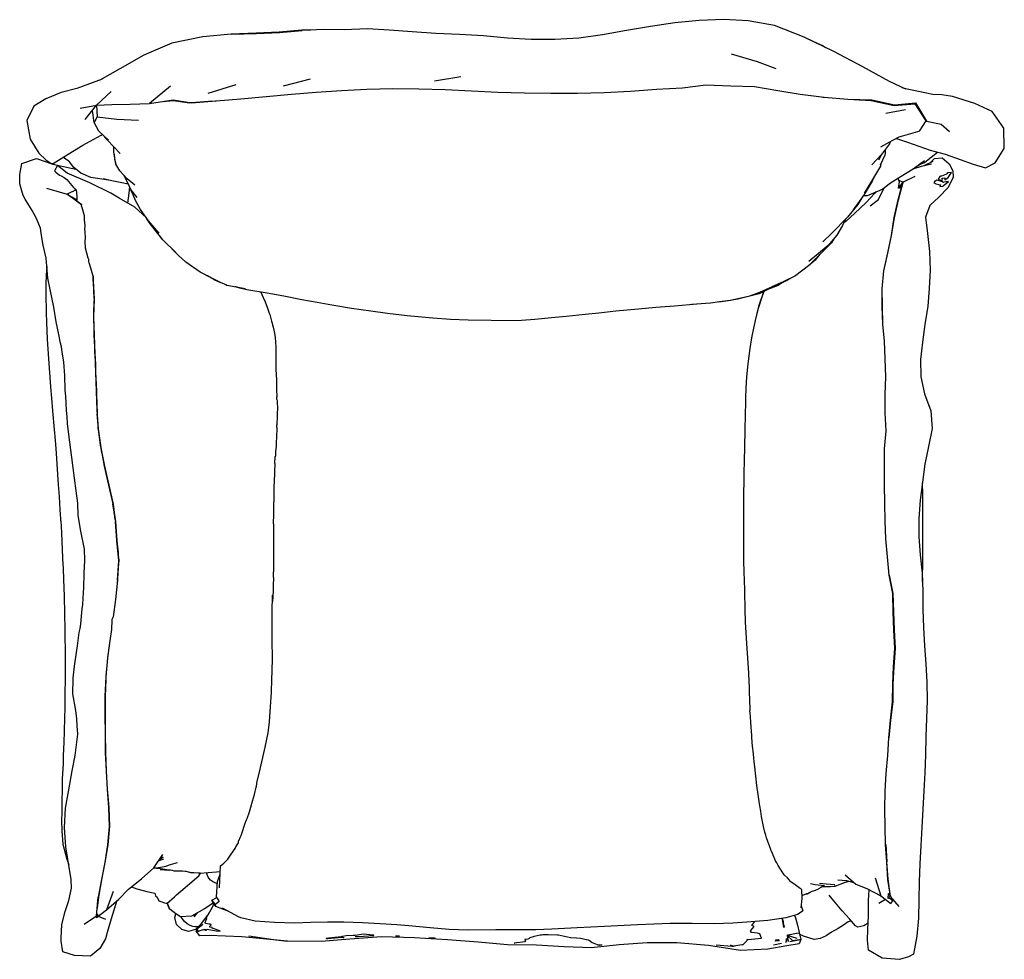
# Model space of a CAD drawing. Units: centimetres. Extents: x -106 to 148, y -107 to 149.
# Drawn here: x -105 to 15, y -107 to 8 of the extents above; entities that cross this region are included whole.
import ezdxf

# ---------------------------------------------------------------- set-up
doc = ezdxf.new("R2010")
doc.units = ezdxf.units.CM
doc.header["$MEASUREMENT"] = 0

msp = doc.modelspace()

# ---------------------------------------------------------------- linework, layer by layer
for points in [[(3.32, -0.84), (1.32, 0.09), (-1.95, 1.88), (-5.49, 3.76), (-9.1, 5.5), (-12.7, 6.92), (-15.93, 7.49), (-18.92, 7.63), (-21.91, 7.54), (-24.89, 7.25), (-27.85, 6.81), (-30.79, 6.29), (-33.71, 5.78), (-36.61, 5.38), (-39.52, 5.21), (-42.41, 5.22), (-45.3, 5.39), (-48.21, 5.67), (-51.15, 5.8), (-54.06, 5.96), (-56.93, 6.16), (-59.73, 6.34), (-62.39, 6.52), (-65.25, 6.39), (-67.76, 6.43), (-70.36, 6.31)], [(-69.3, 6.36), (-70.39, 6.34), (-73.15, 6.12), (-75.96, 5.97), (-79.03, 5.84), (-82.48, 5.52), (-86.25, 4.77), (-89.69, 3.29), (-92.61, 1.63), (-95.05, 0.25)], [(-79.03, 5.84), (-75.91, 5.92), (-73.11, 6.07), (-70.36, 6.31)], [(-8.39, 5.16), (-7.58, 4.8), (-6.8, 4.44), (-6.5, 4.25)], [(-17.99, 3.46), (-14.84, 2.54), (-12.55, 1.65)], [(-94.76, 0.35), (-97.87, -0.76), (-99.75, -1.25), (-101.62, -2.04), (-103.1, -2.91), (-103.94, -4.69), (-103.54, -6.95), (-102.48, -8.66), (-101.62, -9.47), (-101.02, -9.9), (-100.73, -9.94), (-99.42, -9.11), (-97.13, -7.7), (-94.89, -6.45), (-94.76, -6.37)], [(-69.36, 0.35), (-72.68, -0.48)], [(-54.22, 0.18), (-50.99, 0.68)], [(-93.65, -1.12), (-95.44, -2.8)], [(-86.44, -0.48), (-88.97, -2.61)], [(-78.45, -0.33), (-81.87, -1.37)], [(-80.97, -2.3), (-80.84, -2.29), (-77.82, -2.02), (-74.73, -1.74), (-71.66, -1.46), (-68.65, -1.22), (-65.55, -1), (-62.45, -0.84), (-59.31, -0.78), (-56.12, -0.8), (-52.92, -0.9), (-49.7, -1.05), (-46.47, -1.22), (-43.22, -1.31), (-40, -1.33), (-36.74, -1.34), (-33.51, -1.25), (-30.31, -1.1), (-27.12, -0.87), (-23.93, -0.7), (-21.1, -0.33), (-18.04, -0.46), (-15.17, -0.54), (-12.31, -1.01), (-9.57, -1.48), (-6.64, -1.83)], [(2.17, -6.87), (3.49, -7.31), (6.29, -8.3), (8.12, -8.8), (9.94, -9.42), (11.53, -10), (13.02, -10.44), (14.2, -9.83), (15.32, -8.1), (15.27, -5.62), (13.82, -3.59), (11.74, -2.61), (8.99, -1.76), (7.68, -1.53), (6.61, -1.5), (2.88, -0.75)], [(-95.47, -2.84), (-95.45, -2.81), (-93.56, -2.73), (-91.36, -2.68), (-88.97, -2.61), (-86.08, -2.16)], [(-87.3, -2.35), (-86.11, -2.22), (-84.1, -2.52)], [(-86.08, -2.16), (-83.85, -2.54), (-80.84, -2.29)], [(-80.97, -2.3), (-81.79, -2.37), (-83.85, -2.54), (-84.1, -2.52)], [(-80.96, -2.3), (-80.97, -2.3)], [(-6.81, -1.81), (-6.64, -1.83), (-3.77, -2.09)], [(-6.64, -1.83), (-3.77, -2.07), (-0.85, -2.14), (1.92, -2.76), (4.48, -2.52), (5.82, -4.76)], [(-3.77, -2.09), (-0.91, -2.24)], [(-0.91, -2.24), (1.9, -2.84), (4.42, -2.63), (5.76, -4.72), (4.93, -5.97), (4.71, -6.07), (2.46, -6.7)], [(-97.46, -3.18), (-95.44, -2.8)], [(-96.83, -4.57), (-95.44, -2.8)], [(-93.97, -7.08), (-95.18, -5.99), (-95.73, -4.92), (-95.95, -3.45)], [(-95.45, -2.81), (-95.35, -4.24)], [(-95.45, -2.81), (-95.45, -2.81)], [(3.26, -3.38), (0.87, -3.84)], [(4.42, -2.63), (5.76, -4.72)], [(-95.35, -4.24), (-95.73, -4.92)], [(-95.35, -4.24), (-92.96, -4.52), (-90.33, -4.62)], [(5.82, -4.76), (5.71, -4.8)], [(5.82, -4.76), (7.61, -5.12), (8.65, -6.02)], [(-92.58, -8.7), (-94.09, -7.07), (-94.44, -6.74), (-94.5, -6.6)], [(2.55, -6.68), (1.68, -7.13), (0.2, -7.92)], [(-93.29, -8.74), (-93.27, -9.4), (-93.08, -10), (-93.32, -8.56), (-93.32, -7.92), (-93.32, -7.91)], [(1.39, -7.28), (1.3, -7.53), (0.35, -8.83), (-0.86, -10.07)], [(0.77, -8.26), (0.77, -8.71), (0.73, -8.9), (0.17, -10.13)], [(-93.02, -99.99), (-93.11, -100.29), (-93.52, -101.69), (-94.13, -103.78), (-94.35, -104.54), (-95.06, -105.74), (-96.19, -106.67), (-98.13, -106.58), (-99.56, -106.13), (-99.76, -104.86), (-99.76, -104.46), (-99.7, -102.81), (-99.27, -101.24), (-98.81, -99.87), (-98.5, -98.38), (-98.53, -97.31), (-98.94, -94.84), (-99.18, -93.33), (-99.37, -90.96), (-99.22, -88.61), (-98.83, -86.39), (-98.4, -84.04), (-98.05, -82.19), (-97.96, -81.54), (-97.84, -80.55), (-97.74, -79.58), (-97.79, -78.54), (-97.86, -77.7), (-97.99, -76.7), (-98.34, -74.64), (-98.28, -72.73), (-98.12, -71.26), (-97.86, -69.33), (-97.76, -68.79), (-97.55, -67.16), (-97.46, -66.67), (-97.38, -66.12), (-97.19, -64.28), (-97.13, -63.75), (-97.03, -62.28), (-96.99, -61.7), (-96.94, -59.93), (-96.88, -58.37), (-96.9, -56.99), (-97.36, -54.82), (-97.68, -52.9), (-97.73, -51.37), (-97.94, -49.89), (-98.12, -48.33), (-98.47, -45.79), (-98.7, -43.95), (-98.86, -42.68), (-98.97, -41.64), (-99.05, -40.83), (-99.1, -40.07), (-99.16, -39.18), (-99.21, -38.33), (-99.26, -37.61), (-99.31, -35.81), (-99.43, -34.19), (-99.65, -32.9), (-99.74, -32.29), (-99.84, -31.84), (-100.04, -30.8), (-100.38, -29.27), (-100.67, -27.47), (-101.09, -25.32), (-101.4, -23.91), (-101.6, -21.5), (-101.95, -19.9), (-102.12, -18.94), (-102.29, -17.8), (-102.8, -16.54), (-103.32, -15.66), (-104.16, -14.27), (-104.4, -13.83), (-104.62, -13.16), (-104.81, -12.41), (-104.82, -11.25), (-104.57, -9.94), (-102.77, -9.3), (-100.77, -10), (-98.55, -10.48), (-97.98, -10.61)], [(-93.98, -11.96), (-96.13, -11.64), (-97.35, -11.11), (-98.22, -10.41), (-98.76, -9.73), (-99.37, -9.28), (-99.51, -9.17)], [(-1.87, -13.85), (-1.38, -13.82), (0.46, -13.04), (1.32, -12.35), (2.75, -11.46), (4.21, -10.58), (5.6, -9.56)], [(6.28, -9.83), (6.8, -9.33), (7.75, -9.25), (8.58, -9.98), (9.04, -10.84), (9.1, -11.6), (8.47, -12.87), (7.33, -14.04), (6.22, -15.04), (5.72, -16.48), (5.93, -18.49), (6.21, -20.68), (6.29, -22.93), (6.17, -25.17), (5.98, -27.35), (5.64, -29.56), (5.33, -31.75), (5.09, -33.84), (5.13, -35.96), (5.58, -38.05), (6.35, -40.1), (6.51, -42.29), (6.08, -44.46), (5.62, -46.62), (5.33, -48.81), (5.07, -51.03), (4.9, -53.26), (4.91, -55.48), (5.07, -57.67), (5.28, -59.92), (5.39, -62.17), (5.39, -64.36), (5.45, -66.57), (5.58, -68.78), (5.76, -71), (5.88, -73.23), (5.89, -75.45), (5.82, -77.65), (5.75, -79.86), (5.7, -82.08), (5.61, -84.29), (5.5, -86.51), (5.38, -88.73), (5.26, -90.96), (5.12, -93.17), (5, -95.39), (4.93, -97.59), (4.91, -99.8), (4.85, -102.02), (4.64, -104.23), (4.24, -106.41), (3.62, -106.75), (2.53, -107.06), (0.43, -106.9), (-1.26, -105.94), (-1.36, -104.7), (-1.32, -103.41), (-1.24, -101.75), (-1.25, -99.86), (-1.17, -98.56)], [(0.3, -8.89), (-0.01, -9.53)], [(4.91, -10.09), (5.58, -9.79), (5.84, -9.6), (6.4, -9.17), (7.15, -8.56), (7.16, -8.54)], [(-89.36, -16.56), (-90.79, -15.26), (-92.67, -14.17), (-93.72, -13.56), (-96.25, -12.3), (-99.05, -11.11), (-100.2, -10.18), (-100.59, -10.84)], [(-90.78, -12.57), (-91.69, -11.78), (-92.62, -10.82), (-93.08, -10)], [(0.26, -9.93), (0.22, -10.26), (-1.01, -12.29), (-1.77, -13.53)], [(4.22, -10.57), (5.21, -10.25), (6.43, -9.98)], [(4.71, -10.22), (5.52, -9.71)], [(5.54, -10.18), (6.65, -9.66)], [(-100.59, -10.84), (-100.41, -10.97), (-99.96, -11.37), (-99.75, -11.43), (-99.38, -11.63), (-99.08, -11.88), (-98.27, -12.86), (-98.15, -12.99), (-98.04, -13.09), (-97.95, -13.13), (-97.84, -13.93), (-97.83, -14.39)], [(-91.57, -12.43), (-92.36, -12.29), (-93.57, -12.06), (-94.62, -11.8)], [(-90.5, -14.09), (-91.27, -13.08), (-91.67, -12.19), (-92.1, -11.36)], [(-0.42, -11.31), (-0.82, -12.08), (-1.79, -13.73), (-3.11, -15.57)], [(2.53, -12.21), (2.35, -11.71)], [(2.44, -11.96), (2.96, -12.22)], [(4.42, -11.53), (2.96, -12.22)], [(6.91, -12.07), (6.84, -12.08), (6.74, -12.27), (6.92, -12.37), (6.95, -12.39), (7.55, -12.54), (7.47, -12.74), (7.83, -12.69), (7.85, -12.64), (8.51, -12.13), (7.95, -12.19), (7.89, -12.23), (7.84, -12.22), (7.8, -12.16), (7.1, -11.96), (6.96, -12.03), (6.91, -12.07)], [(8.25, -11.22), (7.67, -11.49), (7.55, -11.49), (7.47, -11.53), (7.26, -11.82), (7.75, -12.04), (7.75, -11.7), (8.07, -11.69), (8.06, -11.93), (8.48, -11.62), (8.55, -11.52), (8.88, -11.04), (8.42, -11.08), (8.39, -11.08), (8.32, -11.18), (8.27, -11.2), (8.25, -11.22)], [(-101.55, -12.93), (-99.05, -13.68)], [(-97.95, -13.13), (-99.05, -13.68)], [(-91.56, -12.44), (-91.75, -12.4)], [(-91.41, -12.78), (-91.51, -13.54), (-91.65, -14.76)], [(-87.79, -18.44), (-89.1, -16.94), (-90.07, -15.54), (-90.69, -14.46), (-90.96, -13.76), (-91.25, -13.12)], [(-1.03, -15.11), (-0.01, -14.31), (0.65, -12.88)], [(1.29, -60.17), (1.05, -57.94), (0.85, -55.75), (0.79, -53.58), (0.76, -51.38), (0.7, -49.16), (0.7, -46.95), (0.72, -44.75), (0.89, -42.56), (0.79, -40.34), (0.77, -38.14), (0.88, -35.96), (0.8, -33.77), (0.7, -31.63), (0.5, -29.52), (0.43, -27.4), (0.4, -25.23), (0.62, -23.01), (1.1, -20.84), (1.54, -18.71), (1.9, -16.53), (2.37, -14.36), (2.93, -12.26)], [(0.5, -29.52), (0.44, -27.38), (0.41, -25.23), (0.64, -23.01), (1.12, -20.86), (1.57, -18.73), (1.93, -16.56), (2.42, -14.38), (2.96, -12.22)], [(2.43, -12.93), (2.43, -12.91), (2.53, -12.21)], [(2.43, -12.93), (2.96, -12.22)], [(2.49, -12.92), (2.43, -12.93)], [(2.96, -12.22), (2.49, -12.92)], [(2.74, -12.99), (2.7, -12.68), (2.68, -12.64)], [(-99.05, -13.68), (-97.83, -14.39)], [(-97.25, -14.99), (-99.05, -13.68)], [(-98.84, -13.81), (-97.44, -14.82)], [(-97.97, -14.32), (-98.45, -14.03)], [(-97.97, -14.32), (-97.9, -14.34)], [(-1.93, -13.92), (-2.57, -14.94), (-3.8, -16.47), (-5.72, -18.43), (-6.83, -19.49)], [(-0.3, -13.36), (-0.49, -13.53), (-1.55, -14.67), (-2.96, -16.03), (-3.97, -16.95), (-4.14, -17.09), (-4.25, -17.15)], [(-97.44, -14.82), (-97.41, -14.85), (-97.25, -14.99)], [(-95.86, -23.69), (-96.25, -22.3), (-96.34, -22.07), (-96.37, -21.88), (-96.37, -21.8), (-96.37, -21.65), (-96.46, -21.48), (-96.81, -20.25), (-96.84, -19.41), (-96.84, -19.39), (-96.79, -19.05), (-96.83, -18.22), (-96.87, -17.93), (-96.85, -17.54), (-96.91, -16.81), (-96.92, -16.38), (-96.92, -16.34), (-96.92, -16.31), (-97.16, -15.44), (-97.3, -15.1), (-97.31, -15.06), (-97.25, -14.99)], [(-2.99, -15.53), (-3.1, -15.6)], [(-85.78, -20.8), (-87.35, -19.25), (-88.9, -17.27), (-89.23, -16.79), (-89.35, -16.59)], [(-4.05, -16.73), (-4.42, -17.51), (-5.1, -18.69), (-6.16, -19.93), (-8.52, -21.9)], [(-87.35, -19.25), (-87.74, -18.75), (-87.75, -18.74)], [(-5.48, -19.14), (-5.78, -19.6), (-8.59, -22.4)], [(-79.68, -24.71), (-79.53, -24.78), (-80.32, -24.44), (-81.45, -23.88), (-82.81, -23.19), (-84.57, -21.96), (-85.48, -21.12), (-86.24, -20.34)], [(-5.78, -19.6), (-6.16, -19.93)], [(-7.19, -21.01), (-7.77, -21.72), (-8.59, -22.4), (-10.12, -23.6)], [(-101.52, -22.5), (-101.55, -22.92), (-101.62, -24.5), (-101.65, -25.85), (-101.59, -28.13), (-101.56, -29.35), (-101.47, -31.38), (-101.3, -33.77), (-101.23, -34.86), (-101.06, -37.17), (-100.94, -38.55), (-100.81, -40.13), (-100.61, -42.39), (-100.51, -43.7), (-100.39, -45.26), (-100.28, -46.62), (-100.11, -49.12), (-100, -50.56), (-99.91, -52.18), (-99.8, -53.84)], [(-95.75, -26.41), (-95.75, -26.41), (-95.83, -24.4), (-95.84, -24.24), (-95.85, -23.84), (-95.86, -23.69)], [(-95.86, -23.69), (-95.84, -24.24), (-95.75, -26.48), (-95.81, -28.64), (-95.75, -30.87), (-95.66, -33.14), (-95.59, -35.41), (-95.49, -37.71), (-95.41, -40.02), (-95.26, -42.32), (-94.92, -44.6), (-94.5, -46.88), (-93.98, -49.18), (-93.44, -51.48)], [(-81.15, -24.07), (-81.91, -23.65), (-81.99, -23.6)], [(-19.51, -26.81), (-18.1, -26.59), (-15.71, -26.08), (-12.96, -25.05), (-11.02, -24.1), (-13.04, -24.99), (-11.54, -24.28), (-10.12, -23.6), (-11.02, -24.1)], [(-81.15, -24.07), (-80.32, -24.44)], [(-79.53, -24.78), (-77.27, -25.2)], [(-77.81, -25.17), (-78.24, -25.06), (-78.29, -25.04), (-78.45, -24.98), (-78.51, -24.97)], [(-22.19, -27.09), (-24.91, -27.33), (-27.18, -27.51), (-29.31, -27.69), (-32.09, -27.96), (-34.17, -28.19), (-35.81, -28.34), (-38.16, -28.58), (-39.92, -28.78), (-41.96, -28.96), (-43.59, -29.07), (-45.19, -29.12), (-47.29, -29.1), (-50.1, -29.05), (-52.26, -28.97), (-54.43, -28.8), (-57.53, -28.51), (-59.95, -28.25), (-61.97, -27.96), (-64.33, -27.64), (-66.74, -27.23), (-68.53, -26.91), (-70.38, -26.57), (-72.61, -26.13), (-74.62, -25.76), (-77.09, -25.36), (-77.81, -25.17)], [(-11.73, -24.45), (-12.26, -24.81), (-15.16, -25.93)], [(-14.42, -25.59), (-13.04, -24.99)], [(-95.75, -26.41), (-95.74, -26.48), (-95.75, -26.65)], [(-75.4, -25.64), (-75.28, -25.91), (-75.11, -26.3), (-74.88, -26.81), (-74.59, -27.58), (-74.37, -28.2), (-74.31, -28.37), (-74.09, -29.15), (-74.06, -29.28), (-73.89, -29.9), (-73.74, -30.62), (-73.66, -31.17), (-73.58, -32.31), (-73.56, -32.49), (-73.56, -32.73), (-73.55, -33.21), (-73.56, -33.34), (-73.57, -34.06), (-73.58, -34.47), (-73.55, -35.03), (-73.5, -36.36), (-73.5, -36.57), (-73.47, -37.47), (-73.47, -37.56), (-73.45, -38.36), (-73.45, -38.44)], [(-13.38, -25.24), (-14.59, -25.82), (-17.18, -26.47), (-18.11, -26.63), (-19.45, -26.83), (-20.51, -26.96), (-22.82, -27.14)], [(-14.02, -25.55), (-14.31, -26.38), (-14.67, -27.5), (-14.74, -27.76), (-14.91, -28.4), (-15.08, -29.09), (-15.29, -30.03), (-15.53, -31.21), (-15.73, -32.49), (-15.98, -34.39), (-16.15, -35.96), (-16.22, -37.35), (-16.26, -38.52), (-16.27, -39.16), (-16.3, -40.49), (-16.35, -42.51), (-16.4, -44.52), (-16.44, -46.25), (-16.45, -47.63), (-16.47, -48.8), (-16.49, -50.08), (-16.51, -51.58), (-16.52, -53.22), (-16.51, -54.4), (-16.5, -56.4), (-16.49, -58.17), (-16.45, -60.02), (-16.44, -60.59), (-16.4, -62.2), (-16.34, -64.33), (-16.29, -65.9), (-16.2, -67.18), (-16.13, -68.5), (-16, -70.3), (-15.91, -72.14), (-15.87, -73.13)], [(-14.05, -25.56), (-14.09, -25.68), (-14.24, -26.12), (-14.42, -26.65), (-14.66, -27.36), (-14.69, -27.47), (-14.91, -28.39)], [(-95.64, -33.17), (-95.64, -33.14), (-95.64, -33.13), (-95.64, -33.1), (-95.67, -32.3), (-95.73, -30.88), (-95.73, -30.88), (-95.73, -30.84), (-95.75, -30.2), (-95.79, -28.67), (-95.79, -28.65), (-95.79, -28.64), (-95.77, -28.28), (-95.75, -26.65)], [(-95.64, -33.17), (-95.59, -34.4), (-95.56, -35.37), (-95.56, -35.42), (-95.56, -35.42), (-95.5, -36.85), (-95.5, -36.88), (-95.47, -37.7), (-95.46, -37.71), (-95.46, -37.71), (-95.46, -37.73), (-95.39, -39.67)], [(-73.43, -38.74), (-73.46, -38.41)], [(-73.43, -38.74), (-73.42, -38.88), (-73.38, -39.97), (-73.39, -40.26), (-73.41, -40.85), (-73.43, -41.74), (-73.44, -41.87)], [(-95.39, -39.67), (-95.38, -40.02), (-95.35, -40.47)], [(-94.78, -45.23), (-94.88, -44.69), (-94.9, -44.6), (-94.91, -44.54), (-94.95, -44.27), (-95.22, -42.41), (-95.23, -42.32), (-95.24, -42.28), (-95.26, -41.87), (-95.35, -40.47)], [(-73.45, -42.14), (-73.44, -41.84)], [(-73.45, -42.14), (-73.49, -43.37), (-73.51, -43.95), (-73.52, -44.14), (-73.54, -44.43)], [(-73.54, -44.43), (-73.59, -45.11), (-73.62, -45.62), (-73.63, -45.71)], [(-94.78, -45.23), (-94.48, -46.87), (-93.95, -49.18), (-93.43, -51.49), (-93.2, -53.13)], [(-73.68, -46.53), (-73.74, -47.57), (-73.75, -47.84), (-73.8, -49.41), (-73.8, -49.46), (-73.8, -49.8), (-73.8, -49.91), (-73.81, -51.21)], [(-73.68, -46.53), (-73.63, -45.7)], [(5.33, -60.96), (5.34, -60.22), (5.37, -58.86), (5.36, -57.82), (5.36, -55.82), (5.38, -53.74), (5.39, -51.9), (5.37, -50.33), (5.32, -48.89)], [(-93.15, -53.49), (-93.44, -51.48), (-93.13, -53.64), (-92.97, -55.96), (-92.82, -57.44)], [(-73.84, -53.91), (-73.83, -52.74), (-73.81, -51.39), (-73.81, -51.21)], [(-99.82, -53.55), (-99.74, -55.02), (-99.63, -57.05)], [(-93.15, -53.49), (-93.2, -53.13)], [(-93.13, -53.64), (-93.13, -53.64)], [(-92.88, -60.77), (-92.73, -58.41), (-92.97, -55.95), (-93.13, -53.64)], [(-93.12, -53.81), (-92.97, -55.96)], [(-73.84, -53.91), (-73.84, -54.28), (-73.84, -54.45), (-73.84, -54.67), (-73.84, -55.84), (-73.84, -56.25), (-73.85, -56.95), (-73.85, -57.67), (-73.86, -58.15), (-73.86, -58.57), (-73.85, -59.76)], [(-99.63, -56.93), (-99.59, -58.18), (-99.53, -59.36), (-99.48, -60.7), (-99.41, -62.75), (-99.36, -64.84), (-99.31, -66.8)], [(-92.82, -57.44), (-92.79, -57.79), (-92.74, -58.34), (-92.73, -58.41), (-92.75, -58.7), (-92.75, -58.7), (-92.87, -60.56), (-92.88, -60.77), (-92.91, -61.02), (-92.98, -61.73)], [(-73.87, -60.45), (-73.86, -60.05), (-73.85, -59.76)], [(1.15, -99.02), (1.43, -99.37), (1.42, -99.35), (1.11, -97.32), (0.97, -95.2), (0.85, -93.06), (0.98, -95.16), (0.84, -93.05), (0.77, -90.89), (0.74, -88.74), (0.77, -86.55), (0.89, -84.36), (1.1, -82.18), (1.22, -80.01), (1.42, -77.85), (1.69, -75.62), (1.71, -73.43), (1.82, -71.34), (1.98, -69.12), (1.86, -66.85), (1.77, -64.66), (1.71, -62.4), (1.28, -60.17), (1.19, -59.25)], [(-92.88, -60.77), (-93.13, -63.15), (-93.4, -65.24)], [(-73.87, -60.45), (-73.89, -61.47), (-73.9, -61.81), (-73.91, -62.11), (-73.98, -63.37)], [(1.29, -60.17), (1.73, -62.4), (1.79, -64.66), (1.88, -66.85), (2.01, -69.12), (1.84, -71.34), (1.72, -73.43), (1.7, -75.62), (1.42, -77.85), (1.22, -80.01)], [(-92.98, -61.73), (-93.01, -61.92)], [(-75.36, -83.31), (-74.85, -81.16), (-74.5, -79.43), (-74.36, -78.07), (-74.2, -76.26), (-74.1, -74.47), (-74.07, -72.92), (-74, -71.88), (-73.99, -70.32), (-74.03, -68.18), (-74.03, -66.3), (-74, -64.66), (-73.97, -62.63)], [(-93.4, -65.24), (-93.49, -65.42), (-93.55, -65.54), (-93.56, -65.57), (-93.56, -65.57), (-93.56, -65.6), (-93.56, -65.64), (-93.63, -66.82)], [(-99.31, -66.64), (-99.31, -67.77), (-99.29, -69.26), (-99.29, -70.98), (-99.29, -72.97), (-99.3, -74.45), (-99.32, -76.36), (-99.35, -77.59), (-99.38, -79.2), (-99.43, -80.59), (-99.5, -82.19), (-99.53, -83.25)], [(-93.63, -66.82), (-93.78, -67.88), (-93.89, -68.75)], [(-93.78, -67.88), (-94.1, -70.24), (-94.33, -72.59), (-94.44, -74.93), (-94.42, -77.23), (-94.4, -79.53), (-94.38, -81.81), (-94.27, -84.06), (-94.15, -86.31), (-93.97, -88.54), (-93.91, -90.83), (-94.09, -93.08), (-94.45, -95.23), (-94.86, -97.33), (-95.25, -99.46)], [(-93.89, -68.75), (-94.09, -70.22), (-94.09, -70.24), (-94.1, -70.3), (-94.3, -72.5), (-94.31, -72.58), (-94.31, -72.6), (-94.31, -72.63)], [(-94.32, -72.89), (-94.41, -74.92), (-94.39, -77.24), (-94.38, -79.52), (-94.37, -81.8), (-94.27, -84.04), (-94.13, -86.29), (-93.95, -88.53), (-93.87, -90.82), (-94.05, -93.09), (-94.42, -95.25), (-94.83, -97.34), (-95.2, -99.46), (-95.36, -100.83)], [(-94.31, -72.66), (-94.31, -72.71), (-94.32, -72.89)], [(-94.31, -72.63), (-94.31, -72.66)], [(-15.87, -73.13), (-15.83, -73.85), (-15.82, -74.01), (-15.81, -74.6), (-15.8, -74.89)], [(-15.81, -74.6), (-15.79, -75.17), (-15.79, -75.25)], [(-15.79, -75.25), (-15.71, -76.7)], [(-12.97, -94.14), (-13.1, -93.86), (-13.11, -93.83), (-13.17, -93.64), (-13.52, -92.68), (-13.69, -92.24), (-13.78, -91.92), (-13.88, -91.53), (-14.05, -90.84), (-14.1, -90.63), (-14.3, -89.62), (-14.35, -89.3), (-14.4, -88.99), (-14.5, -88.33), (-14.55, -88.07), (-14.81, -86.36), (-14.83, -86.21), (-14.85, -86.12), (-14.88, -85.83), (-15, -84.72), (-15.05, -84.32), (-15.13, -83.58), (-15.2, -82.94), (-15.26, -82.46), (-15.32, -81.62), (-15.35, -81.38), (-15.43, -80.64), (-15.54, -79.1), (-15.56, -78.84), (-15.58, -78.69), (-15.61, -78.15), (-15.66, -77.44), (-15.69, -77.02), (-15.71, -76.74), (-15.71, -76.7)], [(-99.53, -83.21), (-99.62, -85.01), (-99.65, -86.38), (-99.68, -87.75), (-99.7, -89.11), (-99.72, -90.15), (-99.68, -91.38), (-99.56, -93.02), (-99.07, -94.85), (-98.84, -95.47)], [(-80.31, -95.65), (-79.9, -95.31), (-79.82, -95.23), (-79.42, -94.82), (-79, -94.21), (-78.55, -93.54), (-78.44, -93.31), (-78.11, -92.84), (-78.12, -92.73), (-78.08, -92.53), (-78.06, -92.5), (-77.91, -92.18), (-77.81, -91.95), (-77.26, -90.31), (-77.22, -90.22), (-77.14, -90.03), (-77.07, -89.88), (-76.8, -89.07), (-76.8, -89.07), (-76.54, -88.2), (-76.5, -88.04), (-76.43, -87.77), (-76.18, -86.92), (-75.96, -86.06), (-75.92, -85.93), (-75.83, -85.33), (-75.54, -84.05), (-75.39, -83.44), (-75.36, -83.32), (-75.36, -83.31)], [(-95.51, -101.88), (-95.46, -101.97), (-94.21, -101.02), (-92.71, -99.73), (-91.56, -98.51), (-89.94, -97.22), (-88.44, -95.9), (-87.36, -94.27)], [(-87.87, -95.04), (-87.22, -94.81)], [(-87.79, -94.92), (-87.31, -94.55)], [(-9.43, -98.53), (-9.47, -98.5), (-9.73, -98.33), (-9.76, -98.28), (-9.87, -98.19), (-10.18, -97.98), (-10.72, -97.6), (-10.75, -97.57), (-10.81, -97.5), (-10.89, -97.39), (-11.14, -97.13), (-11.49, -96.78), (-11.53, -96.74), (-11.71, -96.5), (-12.26, -95.59), (-12.35, -95.44), (-12.4, -95.36), (-12.45, -95.29), (-12.58, -95.02), (-12.97, -94.14)], [(-82.85, -96.53), (-82.89, -96.53), (-82.9, -96.53), (-83.04, -96.53), (-83.58, -96.52), (-83.94, -96.5), (-83.95, -96.5), (-84.04, -96.48), (-84.08, -96.46), (-84.52, -96.34), (-84.64, -96.32), (-84.94, -96.31), (-85.59, -96.31), (-85.67, -96.31), (-85.69, -96.31), (-85.72, -96.31), (-85.73, -96.31), (-85.75, -96.31), (-85.99, -96.29), (-86.19, -96.22), (-86.26, -96.2), (-86.42, -96.19), (-86.5, -96.16), (-86.52, -96.16), (-86.53, -96.16), (-86.65, -96.16), (-86.67, -96.16), (-86.86, -96.13), (-87.35, -96.06), (-87.49, -96.04), (-87.63, -96.01), (-87.7, -96.01), (-88.11, -95.96), (-88.38, -95.94), (-88.48, -95.94)], [(-88.34, -95.85), (-88.4, -95.84), (-88.1, -95.89), (-86.97, -95.67), (-86.44, -95.5), (-85.57, -95.24)], [(-80.45, -98.33), (-80.31, -95.65)], [(1.43, -99.37), (1.15, -97.28), (0.98, -95.16)], [(-91.19, -98.21), (-90.54, -98.45), (-89.75, -98.65), (-89.29, -98.79), (-88.34, -99), (-88.26, -99.3), (-88.06, -99.47), (-87.85, -99.9), (-87.49, -100.04), (-87.14, -100.16), (-86.95, -100.22), (-86.88, -100.24), (-85.93, -99.41), (-85.69, -99.18), (-84.62, -98.28), (-84.07, -97.82), (-82.97, -96.87), (-82.71, -96.52)], [(-86.52, -96.16), (-86.64, -96.23), (-87.68, -96.12)], [(-82.85, -96.53), (-80.81, -96.37), (-80.34, -96.33)], [(-81.3, -97.56), (-81.53, -97.39), (-81.7, -97.2), (-81.71, -97.19), (-81.75, -97.17), (-81.81, -97.04), (-81.92, -96.81), (-81.96, -96.69), (-82.03, -96.47)], [(-80.48, -99.93), (-80.79, -99.44), (-80.67, -97.57), (-80.36, -96.65)], [(-4.11, -96.74), (-2.81, -97.88), (-1.44, -98.42), (0.26, -99.29), (1.48, -100.23), (1.72, -99.91)], [(-0.42, -97.1), (0.26, -99.29)], [(-81.3, -97.56), (-81.25, -97.57)], [(-80.69, -97.85), (-80.88, -97.77), (-81.22, -97.59), (-81.28, -97.56)], [(-8.32, -97.79), (-7.74, -97.91), (-6.6, -98.05)], [(-8.12, -98.72), (-8.01, -98.7), (-7.97, -98.69), (-7.82, -98.65), (-7.53, -98.54), (-7.41, -98.48), (-7.34, -98.43), (-7.33, -98.42), (-7.03, -98.26), (-7.03, -98.26), (-7.02, -98.23), (-7.01, -98.21), (-6.96, -98.2), (-6.96, -98.2)], [(-7.22, -97.76), (-6.43, -97.84), (-5.34, -97.91)], [(-3.72, -97.55), (-4.1, -97.68), (-4.75, -97.93), (-5.36, -98.16), (-5.95, -98.19), (-6.4, -98.22), (-6.76, -98.2), (-6.96, -98.2)], [(-6.96, -98.2), (-6.87, -98.18), (-6.79, -98.16)], [(-6.79, -98.16), (-6.7, -98.16), (-6.34, -98.18), (-5.9, -98.16), (-5.3, -98.12), (-4.7, -97.89), (-4.09, -97.65)], [(-5.44, -98.1), (-5.09, -98.04)], [(-5, -97.35), (-3.94, -97.43), (-3.47, -97.55), (-3.03, -97.69)], [(-4.09, -97.65), (-4.08, -97.65), (-4.06, -97.64), (-4.06, -97.64), (-3.9, -97.6), (-3.89, -97.59), (-3.72, -97.55), (-3.6, -97.52)], [(-3.95, -97.52), (-3.73, -97.48)], [(-95.44, -101.74), (-95.25, -99.46)], [(-93.43, -98.78), (-94.21, -101.02)], [(-81.3, -99.94), (-81.27, -100.14), (-80.87, -100.6), (-81.36, -99.84), (-80.75, -99.5)], [(-9.43, -98.53), (-9.37, -99.62), (-9.52, -100.77)], [(-9.39, -99.27), (-9.37, -99.26), (-9.07, -99.15), (-8.96, -99.09), (-8.79, -99.04), (-8.77, -99.03)], [(-8.96, -99.09), (-8.71, -99.06), (-8.12, -98.72)], [(-8.77, -99.03), (-8.65, -99.01), (-8.43, -98.89)], [(-8.43, -98.89), (-8.28, -98.81), (-8.14, -98.73), (-8.12, -98.72)], [(-1.28, -102.64), (-1.84, -102.98), (-2.54, -103.14), (-2.84, -102.95), (-3.58, -102.1), (-4.48, -101.13), (-5.07, -100.42), (-5.68, -99.67), (-6.07, -99.23)], [(1.15, -99.02), (1.1, -99.58)], [(1.43, -99.37), (1.1, -99.58)], [(1.72, -99.91), (1.39, -99.66), (1.1, -99.58)], [(1.15, -99.02), (1.2, -99.08), (1.23, -99.1)], [(1.23, -99.1), (1.42, -99.35)], [(2.48, -100.62), (1.43, -99.37)], [(-86.8, -100.22), (-86.88, -100.24)], [(-81.21, -100.2), (-82.27, -100.91), (-83.87, -101.81), (-85.21, -101.87), (-85.78, -101.5), (-86.52, -100.93), (-86.59, -100.81), (-86.75, -100.4), (-86.82, -100.23)], [(-86.52, -100.93), (-86.68, -100.53), (-86.8, -100.22)], [(-81.84, -101.63), (-81.25, -100.59), (-81.15, -100.28)], [(-80.48, -99.93), (-80.62, -100.1), (-80.94, -100.37), (-81.36, -99.84)], [(-79.29, -101.24), (-80.87, -100.6)], [(-43.55, -103.44), (-46.71, -103.46), (-50.14, -103.5), (-52.41, -103.43), (-54.73, -103.23), (-57.32, -102.98), (-58.81, -102.85), (-60.84, -102.73), (-63, -102.6), (-65.26, -102.54), (-67.28, -102.53), (-69.33, -102.58), (-71.23, -102.65), (-73.74, -102.56), (-76.11, -102.39), (-77.85, -101.99), (-78.12, -101.86), (-80.09, -100.82)], [(-9.48, -100.51), (-9.27, -101.14), (-9.35, -101.21), (-9.92, -101.6), (-11.34, -101.99), (-13.54, -102.3), (-16.11, -102.54), (-17.79, -102.63), (-20.1, -102.71), (-22.75, -102.7), (-25.45, -102.67), (-29.44, -102.83), (-33.47, -103.04), (-36.81, -103.2), (-39.89, -103.38), (-41.85, -103.44), (-43.97, -103.44)], [(0.84, -99.74), (0.02, -100.25)], [(-96.94, -102.76), (-95.44, -101.74)], [(-95.34, -101.54), (-95.34, -101.78), (-95.44, -101.82), (-95.51, -101.88)], [(-95.44, -101.74), (-95.34, -101.54)], [(-95.44, -101.74), (-95.34, -101.78)], [(-95.34, -101.54), (-95.36, -101.55), (-95.41, -101.6), (-95.43, -101.61)], [(-95.26, -101.81), (-94.37, -102.17)], [(-83.15, -103.22), (-83.36, -103.43), (-84.21, -103.66), (-85.05, -103.43), (-85.68, -102.81), (-85.9, -101.96), (-85.78, -101.5)], [(-83.02, -103.07), (-83.08, -103.11), (-83.46, -103.1), (-83.68, -103.06), (-84.04, -102.93), (-84.38, -102.71), (-84.7, -102.43), (-84.98, -102.09), (-85.1, -101.87)], [(-83.56, -101.63), (-83.56, -101.63), (-83.4, -101.73)], [(-83.52, -101.86), (-83.07, -101.36)], [(-83.46, -101.76), (-83.43, -101.77)], [(-83.2, -103.48), (-83.15, -103.21), (-82.64, -102.69), (-81.88, -101.65), (-81.66, -101.32)], [(-81.63, -102.75), (-81.72, -102.75), (-82.13, -102.7), (-82.21, -102.58), (-82.05, -102.24), (-81.97, -102.12), (-81.98, -102.09), (-82.07, -102.13), (-81.98, -101.89), (-81.85, -101.66), (-81.85, -101.64), (-81.85, -101.64)], [(-10.23, -101.77), (-10.26, -101.7), (-10.15, -102), (-9.92, -102.87), (-9.7, -103.78), (-9.52, -104.62), (-9.52, -104.63), (-9.7, -105.17), (-11.23, -105.42), (-13.52, -105.8), (-16.85, -105.96), (-20.79, -105.38), (-24.62, -105.03), (-28.25, -105.03), (-31.69, -105.27), (-35.03, -105.67), (-38.38, -105.53), (-41.76, -105.33), (-45.31, -105.3), (-48.88, -104.98), (-52.62, -104.67), (-56.64, -104.43), (-60.68, -104.32), (-64.52, -104.6), (-68.03, -104.89), (-72.15, -104.85)], [(-11.72, -102.29), (-11.72, -102.27), (-11.74, -102.26), (-11.8, -102.05)], [(-11.7, -102.37), (-11.71, -102.26), (-11.78, -102.05)], [(-76.88, -104.18), (-73.55, -104.66), (-72.15, -104.85), (-77.7, -104.32), (-81.69, -104.14), (-82.84, -104.2), (-83.29, -103.63), (-83.09, -103.27), (-83.24, -103.65)], [(-83.09, -103.27), (-82.48, -102.78)], [(-82.05, -103.57), (-82.06, -103.54), (-82.02, -103.46), (-81.96, -103.38), (-80.84, -103.57), (-80.36, -103.61), (-80.42, -103.56), (-81.2, -103.3), (-81.32, -103.26), (-81.32, -103.18), (-81.59, -103.13), (-81.63, -103.12), (-81.61, -102.99), (-81.44, -102.85), (-81.45, -102.81), (-81.57, -102.77), (-81.59, -102.77), (-81.63, -102.75), (-81.63, -102.75)], [(-81.63, -102.75), (-81.59, -102.71)], [(-16.6, -105.27), (-16.06, -104.75), (-16.05, -104.7), (-16.05, -104.7), (-16.05, -104.66), (-16.03, -104.65), (-16.01, -104.61), (-15.94, -104.65), (-14.31, -104.46), (-14.52, -103.94), (-14.8, -103.86), (-15.54, -103.78), (-15.63, -103.56), (-15.4, -103.31), (-15.2, -103.04), (-15.47, -102.91), (-15.14, -102.45)], [(-11.52, -103.14), (-11.72, -102.25), (-11.6, -103.17), (-11.69, -102.38)], [(-3.37, -102.34), (-3.73, -102.47), (-4.3, -102.89), (-4.97, -103.3), (-5.78, -103.75), (-6.42, -104.2), (-7.13, -104.5), (-7.86, -104.65), (-9.19, -104.22), (-9.65, -103.98)], [(-83.1, -103.58), (-83.1, -103.57), (-83.1, -103.58), (-83.1, -103.57), (-83.1, -103.56), (-83.11, -103.53), (-83.13, -103.52), (-83.21, -103.56)], [(-83.1, -103.57), (-83.11, -103.65)], [(-83.11, -103.65), (-83.1, -103.58)], [(-83.03, -103.66), (-82.92, -103.61), (-83.08, -103.61), (-83.11, -103.61)], [(-83.1, -103.6), (-82.98, -103.56), (-82.2, -103.37), (-82.25, -103.51), (-82.24, -103.54)], [(-63.88, -104.28), (-63.54, -104.26), (-61.63, -104.13), (-61.6, -104.13), (-61.63, -104.11), (-61.64, -104.1), (-61.68, -104.1), (-62.88, -103.98), (-63.9, -104.15), (-63.95, -104.16), (-64.15, -104.15), (-65, -104.21), (-65.44, -104.27), (-65.48, -104.29), (-65.58, -104.3), (-67.16, -104.49), (-67.38, -104.53), (-67.39, -104.52), (-67.43, -104.52), (-67.42, -104.53), (-67.41, -104.54), (-67.38, -104.53), (-67.22, -104.52), (-65.53, -104.37), (-65.43, -104.37), (-65.36, -104.38), (-65.25, -104.39)], [(-58.48, -104.25), (-58.98, -104.22)], [(-54.12, -104.48), (-54.9, -104.42)], [(-33.76, -105.34), (-34.1, -105.33), (-34.09, -105.32), (-34.22, -105.31), (-34.33, -105.28), (-34.33, -105.28), (-34.94, -105.05), (-34.98, -105.05), (-35.35, -104.75), (-35.4, -104.73), (-35.64, -104.67), (-35.71, -104.67), (-35.85, -104.63), (-35.87, -104.62), (-36.4, -104.52), (-36.87, -104.49), (-37.56, -104.42), (-37.6, -104.43), (-39.08, -104.11), (-39.11, -104.11), (-39.19, -104.1), (-39.21, -104.11), (-40.32, -104.08), (-40.8, -104.07), (-40.9, -104.07), (-40.92, -104.06), (-40.99, -104.06), (-41.15, -104.09), (-41.33, -104.11), (-42.04, -104.29), (-42.58, -104.42), (-42.65, -104.51), (-42.83, -104.58), (-43.2, -104.65), (-43.2, -104.66), (-43.1, -104.78), (-43.13, -104.94), (-44.47, -105.08), (-44.46, -105.08), (-44.45, -105.09)], [(-11.37, -104.95), (-11.26, -104.9), (-11.26, -104.53), (-11.19, -104.55), (-11.07, -104.86), (-11.03, -104.86), (-11.01, -104.85), (-11.14, -104.18), (-10.51, -104.77), (-9.68, -104.64), (-9.66, -104.64), (-9.66, -104.63), (-9.65, -104.63), (-9.53, -104.62), (-9.53, -104.62), (-9.52, -104.62)], [(-9.97, -104.5), (-11.15, -104.14), (-11.18, -104.09), (-11.16, -104.09), (-11.06, -104.06), (-9.83, -103.84), (-9.83, -103.84), (-9.82, -103.83), (-9.8, -103.9)], [(-19.83, -105.27), (-17.92, -105.46), (-17.81, -105.47), (-18.08, -105.33), (-17.68, -105.45), (-17.68, -105.43), (-16.72, -105.24), (-16.6, -105.27)], [(-17.65, -105.49), (-17.67, -105.48), (-17.72, -105.48)], [(-11.87, -105.11), (-12.84, -105.34)], [(-12.6, -104.85), (-12.54, -104.69), (-12.29, -104.63), (-12.15, -104.79), (-12.6, -104.85)], [(-9.8, -104.7), (-10.86, -104.92)]]:
    msp.add_lwpolyline(points)

doc.saveas('drawing.dxf')
